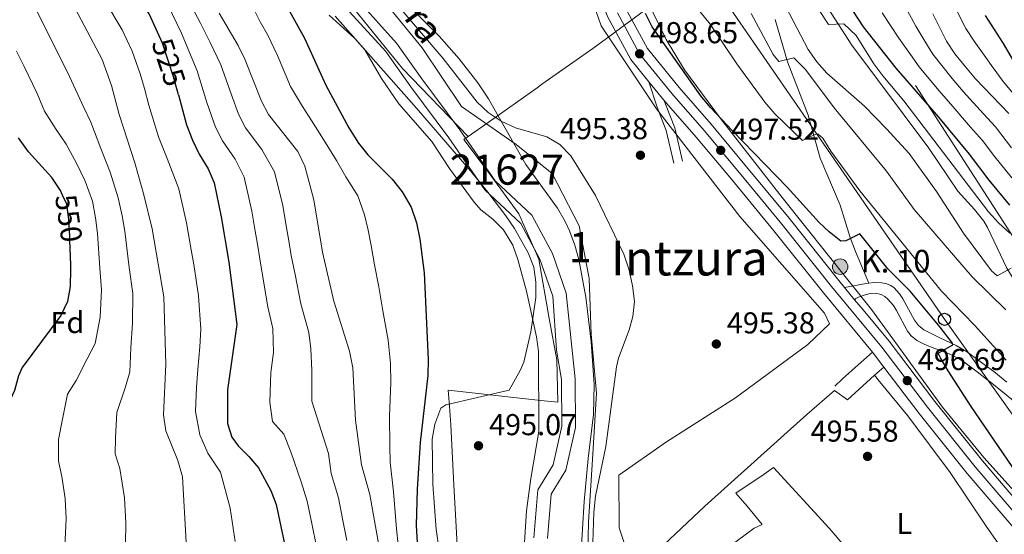
# Model space of a CAD drawing. Extents: x 573365 to 580240, y 733656 to 738359.
# Drawn here: x 573578 to 573905, y 733869 to 734040 of the extents above; entities that cross this region are included whole.
import ezdxf
from ezdxf.enums import TextEntityAlignment as Align

# ---------------------------------------------------------------- set-up
doc = ezdxf.new("R2010")
doc.units = 0
doc.header["$MEASUREMENT"] = 0
for name, pattern in [('DGN Style 3', [111.84128200000002, 79.88663000000001, -31.95465200000001]), ('DGN Style 4', [127.89849463000004, 63.90930400000001, -31.95465200000001, 0.07988663000000001, -31.95465200000001]), ('DGN Style 5', [55.92064100000001, 23.965989, -31.95465200000001]), ('DGN Style 7', [159.77326000000002, 71.89796700000001, -31.95465200000001, 23.965989, -31.95465200000001])]:
    doc.linetypes.add(name, pattern=pattern)
for name, color, linetype in [('Nivel 1', 7, 'Continuous'), ('Nivel 11', 7, 'Continuous'), ('Nivel 21', 7, 'Continuous'), ('Nivel 22', 7, 'Continuous'), ('Nivel 23', 7, 'Continuous'), ('Nivel 32', 7, 'Continuous'), ('Nivel 33', 7, 'Continuous'), ('Nivel 35', 7, 'Continuous'), ('Nivel 36', 7, 'Continuous'), ('Nivel 37', 7, 'Continuous'), ('Nivel 4', 7, 'Continuous'), ('Nivel 41', 7, 'Continuous'), ('Nivel 43', 7, 'Continuous'), ('Nivel 44', 7, 'Continuous'), ('Nivel 45', 7, 'Continuous'), ('Nivel 48', 7, 'Continuous'), ('Nivel 49', 7, 'Continuous'), ('Nivel 5', 7, 'Continuous'), ('Nivel 51', 7, 'Continuous'), ('Nivel 54', 7, 'Continuous'), ('Nivel 57', 7, 'Continuous'), ('Nivel 7', 7, 'Continuous')]:
    doc.layers.add(name, color=color, linetype=linetype)
doc.styles.add('Style-arial', font='arial.shx', dxfattribs={"bigfont": 'arialbig.shx'})
doc.styles.add('Style-ariali', font='ariali.shx', dxfattribs={"bigfont": 'arialibig.shx'})
doc.styles.add('Style-arialn', font='arialn.shx', dxfattribs={"bigfont": 'arialnbig.shx'})
doc.styles.add('Style-times', font='times.shx', dxfattribs={"bigfont": 'timesbig.shx'})
doc.styles.add('Style-timesi', font='timesi.shx', dxfattribs={"bigfont": 'timesibig.shx'})

# ---------------------------------------------------------------- blocks, each defined once
blk = doc.blocks.new('5PATER')
at = {"layer": 'Nivel 7', "linetype": 'Continuous', "lineweight": 0}
h = blk.add_hatch(color=53, dxfattribs=at)
edge = h.paths.add_edge_path()
edge.add_ellipse((1.001171767711639e-08, 1.001171767711639e-08), major_axis=(-1.095731442945027, -1.110710700472634), ratio=0.9994222409660316, start_angle=0, end_angle=360)
blk = doc.blocks.new('5PTT')
at = {"layer": 'Nivel 33', "color": 7, "linetype": 'Continuous', "lineweight": 30}
blk.add_circle((0, 0, -9.651171285440796e-05), 1.995000006667076, dxfattribs=at)
blk = doc.blocks.new('5HITCA')
at = {"layer": 'Nivel 21', "linetype": 'Continuous', "lineweight": 0}
h = blk.add_hatch(color=1, dxfattribs=at)
edge = h.paths.add_edge_path()
edge.add_arc((0, 0), 2.558578010358639, 0, 360)
at = {"layer": 'Nivel 21', "color": 7, "linetype": 'Continuous', "lineweight": 0}
blk.add_circle((0, 0, -8.064474207003514e-05), 2.558578010358639, dxfattribs=at)
blk = doc.blocks.new('5PATER_1')
at = {"layer": 'Nivel 7', "linetype": 'Continuous', "lineweight": 0}
h = blk.add_hatch(color=7, dxfattribs=at)
edge = h.paths.add_edge_path()
edge.add_ellipse((1.001171767711639e-08, 1.001171767711639e-08), major_axis=(-1.095731442372465, -1.110710699892244), ratio=0.9994222409660318, start_angle=0, end_angle=360)

msp = doc.modelspace()

# ---------------------------------------------------------------- linework, layer by layer
at = {"layer": 'Nivel 1', "color": 7, "linetype": 'Continuous', "lineweight": 0}
for points in [[(573906.2760000001, 734151.45, 585.926), (573890.4469999999, 734137.8729999999, 575.342), (573878.621, 734129.058, 566.798), (573866.044, 734119.3430000001, 555.182), (573857.6570000001, 734109.94, 546.722), (573838.729, 734090.5959999999, 530.489), (573818.783, 734071.365, 515.259), (573807.3459999999, 734060.463, 509.181), (573801.72, 734055.1000000001, 506.716), (573783.7860000001, 734041.7820000001, 499.43), (573778.862, 734038.1259999999, 498.512), (573774.564, 734034.9340000001, 498.346), (573768.3770000001, 734030.3400000001, 497.576)], [(573415.6529999999, 733999.625, 580.72), (573429.412, 734006.327, 576.874), (573459.176, 734020.842, 571.71), (573558.557, 734075.2420000001, 542.449), (573621.564, 734109.8, 501.177), (573623.462, 734110.841, 498.037), (573630.3200000001, 734114.602, 495.069), (573640.8060000001, 734120.354, 494.591), (573645.4839999999, 734106.449, 494.568), (573667.8999999999, 734072.871, 495), (573685.2039999999, 734048.615, 495.294), (573705.315, 734023.7679999999, 495.114), (573727.0430000001, 734001.193, 494.435)], [(573768.3770000001, 734030.3400000001, 497.576), (573751.814, 734018.7239999999, 496.28), (573749.871, 734017.361, 496.126), (573733.621, 734005.851, 494.627), (573727.0430000001, 734001.193, 494.435)], [(573723.432, 733865.3160000001, 498.156), (573723.1810000001, 733869.9110000001, 498.146), (573722.327, 733885.5190000001, 497.89), (573721.352, 733905.5970000001, 497.586), (573720.8319999999, 733911.7949999999, 497.899), (573720.395, 733917.027, 498.464), (573750.1740000001, 733913.7919999999, 495.001), (573751.084, 733913.693, 494.815), (573756.8119999999, 733913.071, 493.221), (573756.446, 733927.182, 492.875), (573753.926, 733940.875, 493.329), (573750.416, 733960.5279999999, 492.86), (573743.8060000001, 733975.55, 492.99), (573733.656, 733989.494, 493.909), (573725.595, 734000.1669999999, 494.406), (573727.0430000001, 734001.193, 494.435)]]:
    msp.add_polyline3d(points, dxfattribs=at)
at = {"layer": 'Nivel 11', "color": 142, "linetype": 'Continuous', "lineweight": 13}
for points in [[(573697.746, 734047.848, 494.947), (573711.8049999999, 734030.54, 494.536), (573724.858, 734011.1669999999, 494.536), (573742.9739999999, 733998.5260000001, 494.536), (573754.8929999999, 733988.898, 494.125), (573763.8160000001, 733971.534, 493.714), (573767.0900000001, 733954.1070000001, 493.304), (573767.807, 733935.625, 493.304), (573769.5630000001, 733916.1270000001, 493.304), (573768.2649999999, 733894.0279999999, 493.714), (573766.9510000001, 733873.469, 493.714), (573766.6129999999, 733857.5430000001, 494.125)], [(573687.773, 734042.537, 495.609), (573699.7320000001, 734029.314, 495.198), (573708.0789999999, 734017.5930000001, 495.198), (573720.5900000001, 734000.7820000001, 494.377), (573732.595, 733983.4510000001, 493.555), (573744.531, 733972.283, 492.733), (573750.8230000001, 733960.54, 492.733), (573755.068, 733948.26, 492.733), (573756.2930000001, 733930.297, 492.733), (573757.9410000001, 733920.5560000001, 492.733), (573758.111, 733905.1499999999, 493.144), (573755.1710000001, 733892.277, 493.144), (573750.1259999999, 733884.004, 493.144), (573748.7609999999, 733868.067, 493.555)]]:
    msp.add_polyline3d(points, dxfattribs=at)
at = {"layer": 'Nivel 21', "color": 7, "linetype": 'Continuous', "lineweight": 13, "extrusion": (0.02230837699550211, -0.02751994395745898, 0.999372297494985), "elevation": -6901.908806979418, "flags": 128}
msp.add_lwpolyline([(907955.8006802276, 208769.4743907537), (907955.8006802276, 208761.5706212731)], dxfattribs=at)
at = {"layer": 'Nivel 21', "color": 7, "linetype": 'DGN Style 3', "lineweight": 0, "extrusion": (-0.04792221208902381, -0.05735501140830576, 0.9972030205804874), "elevation": -69100.6185517711, "flags": 128}
msp.add_lwpolyline([(-30223.14414890192, 928608.3383706748), (-30223.76477393822, 928607.6693889378), (-30228.42834334751, 928601.9964238079)], dxfattribs=at)
at = {"layer": 'Nivel 21', "color": 7, "linetype": 'Continuous', "lineweight": 13, "extrusion": (0.004970819905873836, -0.005999929180399399, 0.9999696454389471), "elevation": -1054.169016069029, "flags": 128}
msp.add_lwpolyline([(573842.199557561, 733957.9961115178), (573845.5567198924, 733953.9440385816)], dxfattribs=at)
at = {"layer": 'Nivel 21', "color": 7, "linetype": 'Continuous', "lineweight": 13, "extrusion": (-0.009475934734572951, -0.01743387992428681, 0.9998031138637706), "elevation": -17736.39866417744, "flags": 128}
msp.add_lwpolyline([(153706.5403402086, 918710.6040574824), (153707.0448324061, 918710.4024722083), (153712.1994430274, 918708.0842415588)], dxfattribs=at)
at = {"layer": 'Nivel 21', "color": 7, "linetype": 'Continuous', "lineweight": 0, "extrusion": (-0.04943070330783438, -0.04254936185897242, 0.9978708119671038), "elevation": -59098.84186424562, "flags": 128}
msp.add_lwpolyline([(-181854.660951225, 911812.904795954), (-181854.6609512249, 911808.811053168)], dxfattribs=at)
at = {"layer": 'Nivel 21', "color": 7, "linetype": 'Continuous', "lineweight": 13}
for points in [[(573592.476, 734307.595, 498.86), (573610.1229999999, 734290.8400000001, 498.86), (573626.23, 734274.0689999999, 498.655), (573642.622, 734254.7320000001, 498.655), (573658.2520000001, 734234.6170000001, 498.655), (573674.663, 734213.483, 499.066), (573691.337, 734191.838, 498.655), (573707.2690000001, 734167.6170000001, 498.655), (573720.3570000001, 734145.162, 498.655), (573732.087, 734129.369, 498.86), (573743.301, 734113.828, 498.45), (573752.9720000001, 734098.5260000001, 498.45), (573758.254, 734085.23, 497.833), (573763.04, 734070.388, 498.45), (573767.3130000001, 734055.54, 498.244), (573773.3829999999, 734040.712, 498.45), (573780.9850000001, 734026.672, 498.655), (573786.9450000001, 734019.318, 498.319)], [(573614.7390000001, 734295.483, 498.86), (573631.091, 734278.456, 498.655), (573647.7050000001, 734258.858, 498.655), (573663.4210000001, 734238.632, 498.655), (573679.841, 734217.487, 499.066), (573696.6710000001, 734195.639, 498.655), (573712.835, 734171.0660000001, 498.655), (573725.8289999999, 734148.7720000001, 498.655), (573737.368, 734133.2350000001, 498.86), (573748.727, 734117.4950000001, 498.45), (573758.8300000001, 734101.5079999999, 498.45), (573764.4169999999, 734087.4450000001, 497.833), (573769.301, 734072.298, 498.45), (573773.5050000001, 734057.6910000001, 498.244), (573779.307, 734043.5179999999, 498.45), (573786.452, 734030.3219999999, 498.655), (573796.9280000001, 734017.3970000001, 498.039), (573807.558, 734005.2250000001, 497.422), (573819.328, 733991.159, 497.628), (573833.436, 733974.0449999999, 497.011), (573849.837, 733953.4310000001, 497.011), (573851.76, 733951.1100000001, 496.987)], [(573791.919, 734013.182, 498.039), (573802.5830000001, 734000.9720000001, 497.422), (573814.2930000001, 733986.977, 497.628), (573828.3489999999, 733969.926, 497.011), (573844.7550000001, 733949.3049999999, 497.011), (573861.065, 733929.619, 496.81)], [(573855.1170000001, 733947.058, 496.946), (573857.9369999999, 733943.6540000001, 496.911), (573866.5390000001, 733933.2720000001, 496.806), (573881.686, 733913.3630000001, 496.601), (573897.4539999999, 733893.652, 496.806), (573913.2820000001, 733875.129, 497.011), (573928.23, 733857.179, 496.806), (573943.6529999999, 733836.997, 497.011), (573962.4040000001, 733813.3200000001, 496.601), (573977.888, 733793.057, 496.806), (573989.081, 733777.1769999999, 496.601), (573996.889, 733764.7590000001, 497.196), (574001.9169999999, 733753.74, 497.258), (574005.3570000001, 733743.746, 497.285), (574007.8670000001, 733734.8219999999, 497.298), (574010.355, 733722.392, 497.356), (574017.01, 733679.4650000001, 497.927), (574019.0549999999, 733670.2590000001, 497.92), (574021.3360000001, 733663.033, 497.901)], [(573864.834, 733924.703, 496.76), (573876.5249999999, 733909.337, 496.601), (573892.409, 733889.4809999999, 496.806), (573908.2790000001, 733870.909, 497.011), (573923.1129999999, 733853.0959999999, 496.806), (573938.487, 733832.9780000001, 497.011), (573957.2379999999, 733809.301, 496.601), (573972.611, 733789.183, 496.806), (573983.568, 733773.638, 496.601), (573988.6980000001, 733764.8300000001, 497.176), (573995.014, 733750.986, 497.258), (573998.2679999999, 733741.531, 497.285), (574000.6440000001, 733733.0860000001, 497.298), (574003.044, 733721.095, 497.356), (574009.7110000001, 733678.091, 497.927), (574011.878, 733668.3330000001, 497.92), (574013.578, 733662.949, 497.907)]]:
    msp.add_polyline3d(points, dxfattribs=at)
at = {"layer": 'Nivel 21', "color": 7, "linetype": 'DGN Style 3', "lineweight": 0}
for points in [[(573954.5619999999, 733887.0590000001, 509.058), (573944.6059999999, 733901.1570000001, 510.174), (573935.571, 733912.919, 510.417), (573925.395, 733927.4450000001, 510.417), (573916.9380000001, 733939.8, 511.203), (573911.196, 733948.4010000001, 512.725), (573905.5460000001, 733957.53, 514.936), (573899.1939999999, 733970.9650000001, 517.134), (573897.9269999999, 733973.111, 517.4010000000001), (573894.7790000001, 733976.96, 517.732), (573889.3430000001, 733983.0320000001, 517.812), (573879.6840000001, 733997.3060000001, 516.99), (573854.1410000001, 734031.4369999999, 519.25), (573836.408, 734059.217, 520.149), (573833.7069999999, 734063.426, 520.128), (573828.006, 734072.7520000001, 519.25)], [(573828.73, 734039.9979999999, 512.3340000000001), (573832.865, 734025.935, 509.13), (573839.7579999999, 734008.1969999999, 505.681), (573843.746, 733993.9539999999, 503.172), (573850.338, 733978.361, 501.734), (573853.673, 733967.656, 499.888), (573855.3870000001, 733963.0079999999, 499.269), (573859.8700000001, 733952.575, 497.265)], [(573786.9450000001, 734019.318, 498.319), (573789.7080000001, 734010.925, 498.113), (573792.6699999999, 734003.1499999999, 497.086), (573795.2550000001, 733992.29, 495.032)], [(573905.5860000001, 733919.7590000001, 500.836), (573901.19, 733923.288, 500.238), (573898.4920000001, 733925.294, 500), (573896.6939999999, 733926.6300000001, 499.877), (573892.142, 733929.871, 499.569), (573888.774, 733931.882, 499.352), (573883.3559999999, 733934.402, 499.023), (573878.0889999999, 733937.0419999999, 498.699), (573876.2450000001, 733938.5549999999, 498.567), (573874.912, 733940.2609999999, 498.448), (573871.0730000001, 733947.3260000001, 498.005), (573870.027, 733948.9639999999, 497.898), (573868.1680000001, 733951.0079999999, 497.745), (573867.057, 733951.7749999999, 497.671), (573865.7919999999, 733952.328, 497.595), (573864.115, 733952.703, 497.5), (573861.5179999999, 733952.783, 497.357), (573859.8700000001, 733952.575, 497.265)], [(573861.065, 733929.619, 496.81), (573856.2309999999, 733925.456, 496.399), (573851.146, 733920.7779999999, 495.371), (573848.604, 733918.439, 495.371)]]:
    msp.add_polyline3d(points, dxfattribs=at)
at = {"layer": 'Nivel 21', "color": 7, "linetype": 'Continuous', "lineweight": 0}
for points in [[(573791.919, 734013.182, 498.319), (573792.48, 734011.908, 498.113), (573795.486, 734004.017, 497.086), (573798.1159999999, 733992.9709999999, 495.032)], [(573891.325, 733926.416, 499.528), (573889.5530000001, 733927.578, 499.434), (573886.165, 733929.2180000001, 499.268), (573880.797, 733931.253, 499.015), (573878.172, 733932.325, 498.89), (573875.702, 733933.5819999999, 498.767), (573873.8970000001, 733935.034, 498.665), (573872.604, 733936.6640000001, 498.573), (573868.9369999999, 733943.513, 498.23), (573867.942, 733945.1540000001, 498.146), (573866.163, 733947.2860000001, 498.023), (573865.0930000001, 733948.1410000001, 497.963), (573863.872, 733948.817, 497.901), (573862.068, 733949.2409999999, 497.819), (573860.236, 733949.0700000001, 497.738), (573858.29, 733948.5660000001, 497.649), (573856.3970000001, 733947.9410000001, 497.561), (573855.469, 733947.45, 497.515), (573855.1170000001, 733947.058, 496.39)], [(573908.8189999999, 733912.679, 501.271), (573899.9879999999, 733919.8289999999, 500.009), (573899.844, 733919.939, 500), (573895.663, 733923.152, 499.767), (573891.325, 733926.416, 499.528)], [(573861.7379999999, 733922.038, 496.519), (573860.3430000001, 733920.8360000001, 496.399), (573855.3330000001, 733916.227, 495.371), (573852.791, 733913.888, 495.371)]]:
    msp.add_polyline3d(points, dxfattribs=at)
at = {"layer": 'Nivel 22', "color": 30, "linetype": 'DGN Style 5', "lineweight": 30, "flags": 128}
for points, elevation in [([(573631.02, 734014.977), (573629.4110000001, 734020.94), (573625.7550000001, 734032.098), (573625.21, 734033.291)], 525), ([(573595.163, 733962.7380000001), (573595.1030000001, 733968.1499999999), (573594.773, 733973.6669999999), (573594.044, 733978.7749999999), (573592.652, 733981.7620000001)], 550)]:
    msp.add_lwpolyline(points, dxfattribs=dict(at, elevation=elevation))
at = {"layer": 'Nivel 23', "color": 70, "linetype": 'DGN Style 4', "lineweight": 0}
msp.add_polyline3d([(573690.544, 734046.2250000001, 495.281), (573703.2679999999, 734032.155, 494.956), (573711.7409999999, 734020.257, 494.908), (573724.271, 734003.4199999999, 494.439), (573736.0449999999, 733986.4240000001, 493.765), (573748.1710000001, 733975.077, 493.067), (573754.9850000001, 733962.3600000001, 492.992), (573759.5179999999, 733949.246, 492.942), (573762.467, 733920.8160000001, 492.964), (573762.645, 733904.665, 493.307), (573759.422, 733890.5490000001, 493.335), (573754.548, 733882.557, 493.274), (573753.2919999999, 733867.899, 493.634)], dxfattribs=at)
at = {"layer": 'Nivel 23', "color": 7, "linetype": 'DGN Style 4', "lineweight": 0}
msp.add_polyline3d([(573776.4990000001, 734042.1880000001, 498.45), (573783.861, 734028.592, 498.655), (573794.554, 734015.399, 498.172), (573805.2, 734003.21, 497.422), (573816.942, 733989.1769999999, 497.628), (573831.0249999999, 733972.0930000001, 497.011), (573847.4280000001, 733951.4750000001, 497.011), (573864.1089999999, 733931.3430000001, 496.806), (573879.24, 733911.4550000001, 496.601), (573895.0630000001, 733891.675, 496.806), (573910.9110000001, 733873.129, 497.011)], dxfattribs=at)
at = {"layer": 'Nivel 32', "color": 6, "linetype": 'DGN Style 7', "lineweight": 0}
msp.add_polyline3d([(574215.3459999999, 733665.142, 544.201), (574126.4950000001, 733734.23, 542.212), (574001.369, 733828.3300000001, 514.939), (573914.2039999999, 733957.6440000001, 517.124), (573829.358, 734089.31, 525.703), (573748.479, 734206.8319999999, 538.655), (573676.1129999999, 734309.483, 540.298), (573597.3289999999, 734419.8800000001, 539.653), (573410.631, 734472.0719999999, 531.741)], dxfattribs=at)
at = {"layer": 'Nivel 33', "color": 7, "linetype": 'Continuous', "lineweight": 0}
msp.add_polyline3d([(573411.301, 734409.01, 504.562), (573505.905, 734390.8400000001, 505.685), (573595.165, 734338.9580000001, 512.274), (573691.4180000001, 734236.541, 518.131), (573792.6910000001, 734074.5889999999, 507.959), (573884.885, 733940.558, 501.616), (574011.7860000001, 733762.3400000001, 500.356), (574056.8770000001, 733663.419, 516.4540000000001)], dxfattribs=at)
at = {"layer": 'Nivel 35', "color": 92, "linetype": 'DGN Style 3', "lineweight": 0}
for points in [[(573583.783, 734310.5449999999, 513.162), (573601.4639999999, 734290.709, 511.519), (573626.9839999999, 734258.632, 511.93), (573646.771, 734234.1969999999, 513.984), (573683.7820000001, 734184.784, 512.7520000000001), (573698.257, 734176.212, 511.519), (573718.625, 734145.6200000001, 506.999), (573741.138, 734106.8330000001, 503.713), (573756.8049999999, 734083.3800000001, 501.658), (573763.747, 734059.317, 501.658), (573771.1740000001, 734037.827, 501.247), (573789.4539999999, 734010.2930000001, 502.069), (573817.068, 733974.6440000001, 502.069), (573845.156, 733942.5959999999, 502.48), (573846.737, 733939.0179999999, 502.48), (573839.621, 733932.263, 502.069), (573815.676, 733914.5360000001, 502.069), (573792.7250000001, 733899.902, 502.48), (573776.9240000001, 733888.943, 502.48), (573777.1159999999, 733871.4820000001, 502.891), (573784.5549999999, 733848.9650000001, 503.713)], [(573920.115, 733870.007, 504.752), (573897.9480000001, 733894.744, 505.006), (573884.2679999999, 733911.4739999999, 505.165), (573860.75, 733943.827, 504.752), (573831.064, 733980.994, 506.807), (573810.6229999999, 734007.112, 507.304), (573798.7550000001, 734023.267, 507.628), (573792.622, 734033.3130000001, 507.863), (573786.0970000001, 734046.835, 508.197), (573779.7960000001, 734060.95, 508.628), (573771.156, 734084.479, 509.888), (573767.0260000001, 734093.547, 510.341), (573764.548, 734097.878, 510.504), (573736.9569999999, 734140.0819999999, 511.297), (573709.034, 734183.754, 511.328), (573686.217, 734222.5160000001, 512.001), (573678.0719999999, 734235.203, 512.218), (573672.1129999999, 734243.226, 512.36), (573662.5179999999, 734254.75, 512.535), (573649.146, 734269.6939999999, 512.559), (573639.033, 734280.7919999999, 512.135), (573625.2379999999, 734295.196, 510.994)], [(573682.922, 734041.108, 511.472), (573709.9199999999, 734010.5860000001, 511.294), (573727.2779999999, 733990.4269999999, 510.924), (573733.6089999999, 733982.7720000001, 510.631), (573739.565, 733974.827, 510.3), (573742.348, 733970.6599999999, 510.127), (573746.9739999999, 733962.639, 509.815), (573748.7609999999, 733957.878, 509.62), (573749.517, 733952.8999999999, 509.387), (573749.4839999999, 733947.8049999999, 509.134), (573747.7760000001, 733936.4539999999, 508.583), (573745.5349999999, 733926.399, 510.597), (573744.3219999999, 733923.575, 509.815), (573740.6440000001, 733917.0449999999, 505.098), (573719.6399999999, 733912.1910000001, 507.974), (573717.9920000001, 733911.0560000001, 508.195), (573716.044, 733905.756, 508.388), (573715.142, 733900.842, 508.385), (573715.375, 733885.8759999999, 508.075), (573716.439, 733870.898, 507.701), (573722.625, 733828.969, 505.865)], [(573764.209, 733859.1769999999, 507.821), (573765.497, 733880.128, 505.786), (573766.8319999999, 733894.3640000001, 504.547), (573768.6229999999, 733908.949, 504.064), (573768.77, 733918.9210000001, 504.21), (573767.844, 733933.0800000001, 504.475), (573766.0090000001, 733947.9569999999, 504.076), (573763.7010000001, 733960.361, 504.223), (573762.382, 733965.1869999999, 504.337), (573760.6599999999, 733969.8999999999, 504.434), (573759.186, 733973.0460000001, 504.475), (573756.602, 733977.3929999999, 504.507), (573746.138, 733991.906, 504.475), (573733.8330000001, 734013.649, 503.68), (573730.209, 734019.0120000001, 503.587), (573724.102, 734026.9439999999, 503.537), (573717.4780000001, 734034.449, 503.58), (573709.108, 734042.7479999999, 503.73)]]:
    msp.add_polyline3d(points, dxfattribs=at)
at = {"layer": 'Nivel 36', "color": 92, "linetype": 'Continuous', "lineweight": 0}
for points in [[(573888.369, 733820.4569999999, 495.376), (573900.3489999999, 733830.179, 495.576), (573917.2649999999, 733842.487, 495.576), (573911.5970000001, 733853.5179999999, 495.781), (573898.865, 733871.663, 494.96), (573886.7490000001, 733889.814, 494.96), (573872.777, 733908.561, 495.576), (573863.4070000001, 733919.962, 495.781), (573861.7379999999, 733922.038, 496.519)], [(573852.791, 733913.888, 495.371), (573848.443, 733916.9210000001, 494.96), (573839.2849999999, 733909.013, 495.371), (573805.5160000001, 733878.646, 495.781), (573784.166, 733858.483, 495.987), (573786.315, 733849.878, 495.987), (573787.6240000001, 733846.868, 495.987)], [(573787.6240000001, 733846.868, 495.987), (573804.3430000001, 733858.351, 495.781), (573821.869, 733871.2820000001, 495.576), (573824.5260000001, 733872.544, 495.576), (573819.5279999999, 733878.652, 495.576), (573815.783, 733882.925, 495.781), (573825.1640000001, 733889.192, 495.781), (573828.2209999999, 733891.4850000001, 495.781), (573846.727, 733871.3500000001, 495.987), (573873.993, 733839.396, 495.165), (573888.369, 733820.4569999999, 495.376)]]:
    msp.add_polyline3d(points, dxfattribs=at)
at = {"layer": 'Nivel 4', "color": 30, "linetype": 'Continuous', "lineweight": 30, "flags": 128}
for points, elevation in [([(573625.21, 734033.291), (573621.324, 734041.8049999999), (573615.3130000001, 734051.102), (573612.706, 734055.5160000001), (573610.523, 734060.014), (573609.5249999999, 734063.156), (573601.46, 734081.459), (573589.855, 734113.1599999999), (573587.6070000001, 734117.6270000001), (573581.4210000001, 734126.5220000001), (573578.064, 734132.4180000001)], 525), ([(573843.3219999999, 734060.017), (573857.9650000001, 734037.584), (573868.7479999999, 734023.828), (573882.862, 734007.625), (573893.068, 733995.3489999999), (573899.5860000001, 733986.6699999999), (573906.476, 733978.399)], 525), ([(573660.017, 734056.959), (573663.9709999999, 734051.889), (573667.841, 734042.7760000001), (573672.787, 734033.81), (573679.9110000001, 734018.1799999999), (573687.5349999999, 734004.077), (573690.656, 733999.0090000001), (573693.8130000001, 733995.1300000001), (573701.8470000001, 733987.006), (573705.1240000001, 733982.868), (573708.142, 733977.7849999999), (573709.95, 733972.554), (573711.0860000001, 733967.1810000001), (573712.4210000001, 733956.02), (573713.848, 733927.24), (573713.7180000001, 733921.962), (573711.156, 733899.727), (573710.115, 733884.2320000001), (573709.8430000001, 733872.246), (573710.175, 733866.594)], 500), ([(573911.872, 733885.1570000001), (573893.7280000001, 733911.6680000001), (573886.058, 733923.4310000001), (573883.547, 733927.821), (573882.7620000001, 733929.3189999999), (573887.601, 733932.078), (573887.5719999999, 733932.6710000001), (573883.4739999999, 733938.0109999999), (573873.521, 733949.858), (573866.162, 733957.344), (573856.879, 733968.888), (573852.149, 733966.541), (573850.578, 733966.462), (573846.6529999999, 733969.531), (573843.3060000001, 733972.6429999999), (573832.743, 733984.375), (573814.494, 734003.158), (573807.341, 734010.821), (573804.1950000001, 734014.7080000001), (573788.0619999999, 734037.537), (573785.7690000001, 734041.9820000001)], 500.0000000000001), ([(573898.4169999999, 734041.2660000001), (573904.369, 734032.023), (573910.027, 734022.155)], 550), ([(573631.02, 734014.977), (573633.6910000001, 734005.081), (573635.7180000001, 733999.986), (573637.962, 733995.3019999999), (573640.936, 733990.463), (573642.825, 733985.835), (573645.155, 733974.531), (573647.693, 733959.4990000001), (573650.345, 733938.794), (573647.351, 733917.219), (573647.3389999999, 733906.0430000001), (573648.736, 733901.4809999999), (573650.831, 733898.648), (573654.3940000001, 733895.119), (573657.5989999999, 733891.3459999999), (573661.6950000001, 733883.8589999999), (573663.389, 733879.1570000001), (573668.0730000001, 733857.263)], 525), ([(573592.652, 733981.7620000001), (573591.933, 733983.3060000001), (573589.0449999999, 733987.612), (573581.331, 733996.138), (573578.0490000001, 734000.6799999999)], 550), ([(573595.163, 733962.7380000001), (573595.223, 733957.246), (573595.138, 733951.3900000001), (573594.2649999999, 733946.4639999999), (573592.027, 733941.861), (573579.291, 733924.622), (573578.085, 733921.8160000001), (573576.683, 733916.986), (573574.392, 733912.038), (573572.6799999999, 733906.916), (573572.406, 733901.926), (573572.533, 733891.075), (573573.9480000001, 733880.8230000001), (573574.0390000001, 733875.824), (573573.338, 733864.5889999999)], 550)]:
    msp.add_lwpolyline(points, dxfattribs=dict(at, elevation=elevation))
at = {"layer": 'Nivel 49', "color": 7, "linetype": 'Continuous', "lineweight": 0, "extrusion": (0.3281518860166166, 0.1882694491078652, 0.9256732437725304), "elevation": 326879.9651763785, "flags": 128}
msp.add_lwpolyline([(350832.5713114069, -798459.3921584119), (351004.5005159792, -798127.3513642524), (351559.1566068511, -798462.7094209017)], dxfattribs=at)
at = {"layer": 'Nivel 5', "color": 30, "linetype": 'Continuous', "lineweight": 0, "flags": 128}
for points, elevation in [([(573633.6140000001, 733866.692), (573632.385, 733888.362), (573630.8049999999, 733893.801), (573626.8189999999, 733903.6370000001), (573626.142, 733908.879), (573626.9070000001, 733925.7420000001), (573626.2550000001, 733948.0689999999), (573622.327, 733970.5900000001), (573619.588, 733981.801), (573616.611, 733992.3940000001), (573611.422, 734008.4550000001), (573608.815, 734018.1300000001), (573605.7309999999, 734026.7420000001), (573584.827, 734066.5), (573578.5279999999, 734076.1240000001), (573559.1769999999, 734108.7479999999), (573549.7990000001, 734122.1499999999), (573545.797, 734126.254), (573533.6329999999, 734136.1880000001), (573500.851, 734157.267), (573471.8970000001, 734174.5260000001), (573433.321, 734194.8759999999), (573413.4839999999, 734203.665)], 535), ([(573834.307, 734056.8570000001), (573846.4950000001, 734038.2760000001), (573851.585, 734038.4780000001), (573855.6470000001, 734034.618), (573861.449, 734025.246), (573864.426, 734021.2339999999), (573871.413, 734012.969), (573899.419, 733976.2520000001), (573902.7860000001, 733972.5549999999), (573906.5260000001, 733969.1510000001)], 520), ([(573696.6129999999, 734053.104), (573718.7679999999, 734027.0800000001), (573730.0460000001, 734012.6089999999), (573733.638, 734009.1329999999), (573737.976, 734006.2849999999), (573742.73, 734004.06), (573753.1300000001, 734001.0150000001), (573757.4720000001, 733998.5419999999), (573761.054, 733994.817), (573769.21, 733981.5730000001), (573778.669, 733962.1159999999), (573780.4099999999, 733956.8840000001), (573781.544, 733951.713), (573782.1399999999, 733946.469), (573781.56, 733941.5320000001), (573780.4269999999, 733937.0249999999), (573776.9099999999, 733927.632), (573776.186, 733924.7930000001), (573772.629, 733898.345), (573769.2520000001, 733881.9680000001), (573768.639, 733876.5090000001), (573768.2679999999, 733863.2309999999)], 495), ([(573633.622, 734047.8489999999), (573638.298, 734038.7650000001), (573641.514, 734032.3530000001), (573645.1329999999, 734024.882), (573648.591, 734014.9780000001), (573650.9280000001, 734008.5719999999), (573653.2490000001, 734004.071), (573658.638, 733996.8870000001), (573662.895, 733989.5150000001), (573665.638, 733978.318), (573666.774, 733971.551), (573667.6030000001, 733966.6200000001), (573668.432, 733961.689), (573669.6810000001, 733955.466), (573671.621, 733945.6680000001), (573674.2690000001, 733936.1440000001), (573674.9439999999, 733930.7209999999), (573675.2280000001, 733923.713), (573675.2420000001, 733913.4469999999), (573680.807, 733896.087), (573681.6939999999, 733889.479), (573684.102, 733881.4070000001), (573685.544, 733873.818), (573686.8300000001, 733867.277)], 515), ([(573607.031, 734045.56), (573612.3640000001, 734036.486), (573615.743, 734029.4199999999), (573618.334, 734021.9099999999), (573619.7660000001, 734017.111), (573621.253, 734011.595), (573624.382, 734001.1159999999), (573627.2860000001, 733993.848), (573631.206, 733983.818), (573633.7409999999, 733972.56), (573635.2679999999, 733963.6370000001), (573636.1140000001, 733958.709), (573637.6640000001, 733948.3900000001), (573638.48, 733937.2650000001), (573638.0860000001, 733931.4070000001), (573637.4720000001, 733923.956), (573636.973, 733918.0430000001), (573636.743, 733909.96), (573638.1329999999, 733902.2380000001), (573640.818, 733896.2239999999), (573644.9920000001, 733889.854), (573648.2180000001, 733877.916), (573649.797, 733866.8659999999)], 530), ([(573676.9280000001, 733864.7139999999), (573675.2390000001, 733872.8740000001), (573673.7450000001, 733880.2820000001), (573671.6939999999, 733886.669), (573668.2990000001, 733896.618), (573665.994, 733902.462), (573662.2220000001, 733906.7039999999), (573661.294, 733913.078), (573661.6329999999, 733922.942), (573662.5490000001, 733929.5449999999), (573662.307, 733937.469), (573660.665, 733944.71), (573659.06, 733954.5689999999), (573658.0619999999, 733960.594), (573657.2309999999, 733965.524), (573656.4010000001, 733970.4550000001), (573655.396, 733976.4240000001), (573652.8600000001, 733987.675), (573649.787, 733993.675), (573645.605, 733999.686), (573643.3230000001, 734004.2790000001), (573640.4890000001, 734012.443), (573637.2720000001, 734022.9110000001), (573634.6840000001, 734029.0220000001), (573632.0260000001, 734035.4310000001), (573627.473, 734044.827)], 520.0000000000001), ([(573703.8940000001, 733865.756), (573703.287, 733871.0430000001), (573702.287, 733883.382), (573701.2390000001, 733893.2490000001), (573701.092, 733898.486), (573700.9990000001, 733908.412), (573701.456, 733919.5560000001), (573701.3360000001, 733925.862), (573700.531, 733933.635), (573698.8049999999, 733943.405), (573697.4990000001, 733951.3230000001), (573696.064, 733958.673), (573694.9439999999, 733964.983), (573693.962, 733970.135), (573692.645, 733975.216), (573690.5020000001, 733981.54), (573686.4650000001, 733987.8030000001), (573683.371, 733993.2420000001), (573679.061, 734000.1259999999), (573675.1340000001, 734006.486), (573672.1510000001, 734011.102), (573668.185, 734017.797), (573663.8189999999, 734027.986), (573660.6259999999, 734034.781), (573658.0930000001, 734039.23), (573654.27, 734046.994)], 505), ([(573905.2779999999, 733927.0190000001), (573894.854, 733938.618), (573883.933, 733949.94), (573856.8289999999, 733983.202), (573847.199, 733996.3049999999), (573844.587, 734000.5700000001), (573843.023, 734001.966), (573842.4739999999, 734002.1059999999), (573837.7949999999, 733999.889), (573828.6769999999, 734008.675), (573825.4029999999, 734012.544), (573816.1070000001, 734025.2990000001), (573807.2110000001, 734038.396), (573800.6570000001, 734046.6710000001)], 505), ([(573832.3640000001, 734044.173), (573839.703, 734029.993), (573842.6270000001, 734025.9369999999), (573845.936, 734022.1570000001), (573858.422, 734011.2820000001), (573865.7220000001, 734003.7720000001), (573873.1370000001, 733995.4890000001), (573882.2790000001, 733982.9720000001), (573891.2010000001, 733969.0970000001), (573900.494, 733956.6100000001), (573902.3970000001, 733954.9480000001), (573906.994, 733957.4950000001)], 515), ([(573870.541, 734046.865), (573875.361, 734037.7650000001), (573878.396, 734032.824), (573881.0220000001, 734028.521), (573887.4029999999, 734020.3530000001)], 535), ([(573613.5220000001, 733865.9909999999), (573613.5660000001, 733873.0630000001), (573613.158, 733881.385), (573611.6240000001, 733891.1259999999), (573610.129, 733895.9809999999), (573610.1780000001, 733901.2609999999), (573610.574, 733909.696), (573613.496, 733918.148), (573614.9210000001, 733923.202), (573615.28, 733931.115), (573615.831, 733939.3119999999), (573615.882, 733949.176), (573614.7649999999, 733957.6950000001), (573613.2520000001, 733969.7760000001), (573612.351, 733974.8530000001), (573611.0730000001, 733980.7919999999), (573608.385, 733989.3640000001), (573605.372, 733997.1429999999), (573601.977, 734005.9610000001), (573599.6529999999, 734010.7990000001), (573594.977, 734021.0830000001), (573590.4720000001, 734030.007), (573588.0830000001, 734034.7620000001), (573583.703, 734043.7420000001)], 540), ([(573698.4950000001, 733859.997), (573694.459, 733882.533), (573691.6939999999, 733892.29), (573689.699, 733907.163), (573688.824, 733924.4850000001), (573687.71, 733930.044), (573682.578, 733946.6259999999), (573678.8019999999, 733962.7849999999), (573675.8800000001, 733980.212), (573672.9299999999, 733991.355), (573670.588, 733996.176), (573660.8929999999, 734008.456), (573658.534, 734012.865), (573652.9950000001, 734026.8530000001), (573650.881, 734031.375), (573644.5700000001, 734042.0989999999)], 510), ([(573745.77, 733866.672), (573746.399, 733877.03), (573747.7609999999, 733887.8160000001), (573750.52, 733903.415), (573750.3940000001, 733929.8530000001), (573749.7250000001, 733934.807), (573746.4029999999, 733949.9380000001), (573743.5279999999, 733960.408), (573741.821, 733965.105), (573738.7749999999, 733970.185), (573735.2350000001, 733973.781), (573731.253, 733976.808), (573729.047, 733979.368), (573720.845, 733990.587), (573714.9569999999, 733999.476), (573704.048, 734012.0120000001), (573698.341, 734020.429), (573692.81, 734029.9299999999), (573689.521, 734033.699), (573681.038, 734041.379)], 495), ([(573820.844, 734041.909), (573828.169, 734028.375), (573829.973, 734025.987), (573834.9750000001, 734027.2039999999), (573838.807, 734023.3770000001), (573848.379, 734010.712), (573865.7180000001, 733989.6869999999), (573874.794, 733976.952), (573894.1070000001, 733954.6610000001), (573905.175, 733943.7139999999)], 510), ([(573864.253, 734042.2239999999), (573869.747, 734033.7390000001), (573873.5719999999, 734028.3260000001), (573876.527, 734024.2890000001), (573883.0009999999, 734016.435), (573886.979, 734011.8400000001), (573893.5449999999, 734004.3049999999), (573897.436, 733999.8389999999), (573901.557, 733994.4110000001), (573907.1769999999, 733987.517)], 530), ([(573880.9750000001, 734041.791), (573885.5179999999, 734032.753), (573888.273, 734028.5789999999), (573891.8049999999, 734024.2720000001), (573895.2150000001, 734020.27), (573906.1740000001, 734008.8189999999)], 540), ([(573888.538, 734043.744), (573891.967, 734037.0090000001), (573894.6980000001, 734032.8200000001), (573898.087, 734028.1470000001)], 545), ([(573593.4299999999, 733865.29), (573593.8019999999, 733874.443), (573593.5530000001, 733881.104), (573592.4439999999, 733888.4510000001), (573591.331, 733893.5279999999), (573591.246, 733900.7620000001), (573592.5700000001, 733907.503), (573594.3289999999, 733915.756), (573597.1140000001, 733920.307), (573600.8500000001, 733927.4169999999), (573603.4739999999, 733932.531), (573605.0970000001, 733941.2220000001), (573605.51, 733950.283), (573604.994, 733957.47), (573604.1769999999, 733968.963), (573603.5619999999, 733974.26), (573602.558, 733979.783), (573600.159, 733986.335), (573597.2080000001, 733992.3770000001), (573593.8330000001, 733998.6400000001), (573590.4920000001, 734003.4680000001), (573586.655, 734009.53), (573584.2239999999, 734015.4240000001), (573579.8670000001, 734024.4210000001), (573577.416, 734029.507)], 545), ([(573898.087, 734028.1470000001), (573901.0349999999, 734023.977), (573904.3489999999, 734019.406), (573911.1470000001, 734011.2280000001)], 545), ([(573887.4029999999, 734020.3530000001), (573891.0970000001, 734016.0549999999), (573897.837, 734008.675), (573901.8049999999, 734004.3289999999), (573907.044, 733997.4720000001)], 535)]:
    msp.add_lwpolyline(points, dxfattribs=dict(at, elevation=elevation))
at = {"layer": 'Nivel 51', "color": 143, "linetype": 'Continuous', "lineweight": 13}
for points in [[(573766.6129999999, 733857.5430000001, 494.125), (573766.9510000001, 733873.469, 493.714), (573768.2649999999, 733894.0279999999, 493.714), (573769.5630000001, 733916.1270000001, 493.304), (573767.807, 733935.625, 493.304), (573767.0900000001, 733954.1070000001, 493.304), (573763.8160000001, 733971.534, 493.714), (573754.8929999999, 733988.898, 494.125), (573742.9739999999, 733998.5260000001, 494.536), (573724.858, 734011.1669999999, 494.536), (573711.8049999999, 734030.54, 494.536), (573697.746, 734047.848, 494.947)], [(573687.773, 734042.537, 495.609), (573699.7320000001, 734029.314, 495.198), (573708.0789999999, 734017.5930000001, 495.198), (573720.5900000001, 734000.7820000001, 494.377), (573732.595, 733983.4510000001, 493.555), (573744.531, 733972.283, 492.733), (573750.8230000001, 733960.54, 492.733), (573755.068, 733948.26, 492.733), (573756.2930000001, 733930.297, 492.733), (573757.9410000001, 733920.5560000001, 492.733), (573758.111, 733905.1499999999, 493.144), (573755.1710000001, 733892.277, 493.144), (573750.1259999999, 733884.004, 493.144), (573748.7609999999, 733868.067, 493.555)]]:
    msp.add_polyline3d(points, dxfattribs=at)
at = {"layer": 'Nivel 54', "color": 9, "linetype": 'Continuous', "lineweight": 0}
for points in [[(573913.2820000001, 733875.129, 497.011), (573897.4539999999, 733893.652, 496.806), (573881.686, 733913.3630000001, 496.601), (573866.5390000001, 733933.2720000001, 496.806), (573857.9369999999, 733943.6540000001, 496.911), (573855.1170000001, 733947.058, 496.946), (573851.76, 733951.1100000001, 496.987), (573849.837, 733953.4310000001, 497.011), (573833.436, 733974.0449999999, 497.011), (573819.328, 733991.159, 497.628), (573807.558, 734005.2250000001, 497.422), (573796.9280000001, 734017.3970000001, 498.039), (573786.452, 734030.3219999999, 498.655), (573779.307, 734043.5179999999, 498.45)], [(573773.3829999999, 734040.712, 498.45), (573780.9850000001, 734026.672, 498.655), (573786.9450000001, 734019.318, 498.319), (573791.919, 734013.182, 498.039), (573802.5830000001, 734000.9720000001, 497.422), (573814.2930000001, 733986.977, 497.628), (573828.3489999999, 733969.926, 497.011), (573844.7550000001, 733949.3049999999, 497.011), (573861.065, 733929.619, 496.81), (573861.412, 733929.2010000001, 496.806), (573864.834, 733924.703, 496.76), (573876.5249999999, 733909.337, 496.601), (573892.409, 733889.4809999999, 496.806), (573908.2790000001, 733870.909, 497.011)]]:
    msp.add_polyline3d(points, dxfattribs=at)
at = {"layer": 'Nivel 57', "color": 92, "linetype": 'DGN Style 3', "lineweight": 0}
for points in [[(573784.5549999999, 733848.9650000001, 503.713), (573777.1159999999, 733871.4820000001, 502.891), (573776.9240000001, 733888.943, 502.48), (573792.7250000001, 733899.902, 502.48), (573815.676, 733914.5360000001, 502.069), (573839.621, 733932.263, 502.069), (573846.737, 733939.0179999999, 502.48), (573845.156, 733942.5959999999, 502.48), (573817.068, 733974.6440000001, 502.069), (573789.4539999999, 734010.2930000001, 502.069), (573771.1740000001, 734037.827, 501.247), (573763.747, 734059.317, 501.658), (573756.8049999999, 734083.3800000001, 501.658), (573741.138, 734106.8330000001, 503.713), (573718.625, 734145.6200000001, 506.999), (573698.257, 734176.212, 511.519), (573683.7820000001, 734184.784, 512.7520000000001), (573646.771, 734234.1969999999, 513.984), (573626.9839999999, 734258.632, 511.93), (573601.4639999999, 734290.709, 511.519), (573583.783, 734310.5449999999, 513.162)], [(573625.2379999999, 734295.196, 510.994), (573639.033, 734280.7919999999, 512.135), (573649.146, 734269.6939999999, 512.559), (573662.5179999999, 734254.75, 512.535), (573672.1129999999, 734243.226, 512.36), (573678.0719999999, 734235.203, 512.218), (573686.217, 734222.5160000001, 512.001), (573709.034, 734183.754, 511.328), (573736.9569999999, 734140.0819999999, 511.297), (573764.548, 734097.878, 510.504), (573767.0260000001, 734093.547, 510.341), (573771.156, 734084.479, 509.888), (573779.7960000001, 734060.95, 508.628), (573786.0970000001, 734046.835, 508.197), (573792.622, 734033.3130000001, 507.863), (573798.7550000001, 734023.267, 507.628), (573810.6229999999, 734007.112, 507.304), (573831.064, 733980.994, 506.807), (573860.75, 733943.827, 504.752), (573884.2679999999, 733911.4739999999, 505.165), (573897.9480000001, 733894.744, 505.006), (573920.115, 733870.007, 504.752)], [(573722.625, 733828.969, 505.865), (573716.439, 733870.898, 507.701), (573715.375, 733885.8759999999, 508.075), (573715.142, 733900.842, 508.385), (573716.044, 733905.756, 508.388), (573717.9920000001, 733911.0560000001, 508.195), (573719.6399999999, 733912.1910000001, 507.974), (573740.6440000001, 733917.0449999999, 505.098), (573744.3219999999, 733923.575, 509.815), (573745.5349999999, 733926.399, 510.597), (573747.7760000001, 733936.4539999999, 508.583), (573749.4839999999, 733947.8049999999, 509.134), (573749.517, 733952.8999999999, 509.387), (573748.7609999999, 733957.878, 509.62), (573746.9739999999, 733962.639, 509.815), (573742.348, 733970.6599999999, 510.127), (573739.565, 733974.827, 510.3), (573733.6089999999, 733982.7720000001, 510.631), (573727.2779999999, 733990.4269999999, 510.924), (573709.9199999999, 734010.5860000001, 511.294), (573682.922, 734041.108, 511.472)], [(573709.108, 734042.7479999999, 503.73), (573717.4780000001, 734034.449, 503.58), (573724.102, 734026.9439999999, 503.537), (573730.209, 734019.0120000001, 503.587), (573733.8330000001, 734013.649, 503.68), (573746.138, 733991.906, 504.475), (573756.602, 733977.3929999999, 504.507), (573759.186, 733973.0460000001, 504.475), (573760.6599999999, 733969.8999999999, 504.434), (573762.382, 733965.1869999999, 504.337), (573763.7010000001, 733960.361, 504.223), (573766.0090000001, 733947.9569999999, 504.076), (573767.844, 733933.0800000001, 504.475), (573768.77, 733918.9210000001, 504.21), (573768.6229999999, 733908.949, 504.064), (573766.8319999999, 733894.3640000001, 504.547), (573765.497, 733880.128, 505.786), (573764.209, 733859.1769999999, 507.821)]]:
    msp.add_polyline3d(points, dxfattribs=at)

# ---------------------------------------------------------------- block references
at = {"layer": 'Nivel 21', "color": 7, "linetype": 'Continuous', "lineweight": 0}
msp.add_blockref('5HITCA', (573850.3030000001, 733958.006, 497.715), dxfattribs=at)
at = {"layer": 'Nivel 33', "color": 7, "linetype": 'Continuous', "lineweight": 30}
msp.add_blockref('5PTT', (573884.885, 733940.558, 501.616), dxfattribs=at)
at = {"layer": 'Nivel 7', "color": 7, "linetype": 'Continuous', "lineweight": 0}
for p in [(573783.861, 734028.592, 498.655), (573810.7309999999, 733996.6000000001, 497.519), (573872.554, 733920.243, 496.692)]:
    msp.add_blockref('5PATER_1', p, dxfattribs=at)
at = {"layer": 'Nivel 7', "color": 53, "linetype": 'Continuous', "lineweight": 0}
for p in [(573784.1340000001, 733994.963, 495.376), (573809.2720000001, 733932.3740000001, 495.376), (573730.4780000001, 733898.6400000001, 495.069), (573859.3999999999, 733895.125, 495.581)]:
    msp.add_blockref('5PATER', p, dxfattribs=at)

# ---------------------------------------------------------------- texts
at = {"layer": 'Nivel 37', "color": 92, "linetype": 'Continuous', "lineweight": 0}
for s, style, p in [('Fd', 'Style-arial', (573594.2479673102, 733939.4990009998, 548.943)), ('L', 'Style-arialn', (573871.5611597833, 733872.865001, 495.48))]:
    msp.add_text(s, height=7.000002, dxfattribs=dict(at, style=style)).set_placement(p, align=Align.MIDDLE_CENTER)
at = {"layer": 'Nivel 41', "color": 7, "linetype": 'Continuous', "lineweight": 0, "style": 'Style-arial'}
for s, p in [('498.65', (573787.361, 734032.092, 498.655)), ('495.38', (573757.4780000001, 734000.287, 495.376)), ('497.52', (573814.2309999999, 734000.1000000001, 497.519)), ('495.38', (573812.7720000001, 733935.8740000001, 495.376)), ('496.69', (573876.054, 733923.743, 496.692)), ('495.07', (573733.9780000001, 733902.1400000001, 495.069)), ('495.58', (573840.5260000001, 733899.993, 495.581))]:
    msp.add_text(s, height=7.000002, dxfattribs=at).set_placement(p)
at = {"layer": 'Nivel 41', "color": 7, "linetype": 'Continuous', "lineweight": 0, "style": 'Style-ariali'}
for s, rotation, p in [('525', 288.1417599390699, (573627.825885796, 734025.7776196387, 525)), ('550', 278.1222503835219, (573594.7186000897, 733974.0477952065, 550))]:
    msp.add_text(s, height=7.000002, rotation=rotation, dxfattribs=at).set_placement(p, align=Align.MIDDLE_CENTER)
at = {"layer": 'Nivel 43', "color": 142, "linetype": 'Continuous', "lineweight": 0, "style": 'Style-timesi'}
msp.add_text('R%%237o Urederra', height=9, rotation=306.4060000087781, dxfattribs=at).set_placement((573645.7220000001, 734121.554, 494.631))
at = {"layer": 'Nivel 44', "color": 7, "linetype": 'Continuous', "lineweight": 0, "style": 'Style-arial'}
msp.add_text('K. 10', height=7.5, dxfattribs=at).set_placement((573857.135, 733956.085, 497.894))
at = {"layer": 'Nivel 45', "color": 7, "linetype": 'Continuous', "lineweight": 0, "style": 'Style-times'}
msp.add_text('Intzura', height=11.500002, dxfattribs=at).set_placement((573800.3744377755, 733960.844001, 495.825), align=Align.MIDDLE_CENTER)
at = {"layer": 'Nivel 48', "color": 142, "linetype": 'Continuous', "lineweight": 0, "style": 'Style-arialn'}
msp.add_text('21627', height=10.000002, dxfattribs=at).set_placement((573739.8387296065, 733990.199001, 494.024), align=Align.MIDDLE_CENTER)
at = {"layer": 'Nivel 48', "color": 92, "linetype": 'Continuous', "lineweight": 0, "style": 'Style-arialn'}
msp.add_text('1', height=10.000002, dxfattribs=at).set_placement((573764.2021957275, 733964.486001, 493.503), align=Align.MIDDLE_CENTER)

doc.saveas('drawing.dxf')
